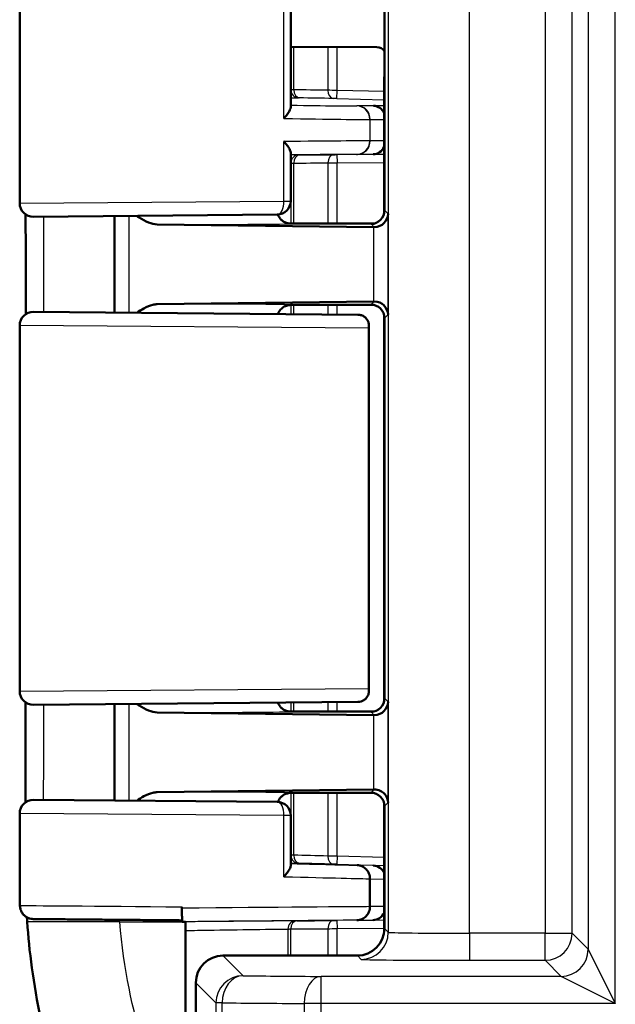
# Model space of a CAD drawing. Units: millimetres. Extents: x 1 to 1193, y 1 to 840.
# Drawn here: x 849 to 871, y 304 to 341 of the extents above; entities that cross this region are included whole.
import ezdxf

# ---------------------------------------------------------------- set-up
doc = ezdxf.new("R2010")
doc.units = ezdxf.units.MM
doc.layers.add('Sichtbar (ISO)', color=7, linetype='Continuous', lineweight=50)
doc.layers.add('Sichtbar schmal (ISO)', color=1, linetype='Continuous', lineweight=25)

msp = doc.modelspace()

# ---------------------------------------------------------------- linework, layer by layer
at = {"layer": 'Sichtbar (ISO)'}
for p, q in [((849.0123785, 333.7818416), (849.0123785, 355.2730766)), ((862.4711051, 333.5187135), (862.4711051, 355.5362047)), ((859.0123785, 337.326141), (859.0123785, 351.7287772)), ((862.1866089, 339.5418808), (859.0123785, 339.5491752)), ((862.4623785, 338.3881758), (862.4686617, 338.5152746)), ((862.4686617, 338.5152746), (862.4711051, 338.5160776)), ((862.4711051, 338.3883783), (862.4623785, 338.3881758)), ((862.4623785, 338.3881758), (862.4623785, 333.4252233)), ((859.0123785, 333.8603834), (859.0123785, 335.6369194)), ((858.5167418, 333.3604024), (849.5167418, 333.2818606)), ((852.5123785, 329.7469151), (852.5123785, 333.3080031)), ((854.0845094, 332.9996105), (862.0620113, 332.9001848)), ((862.0840179, 333.0274591), (859.2272136, 333.0274591)), ((859.4885576, 333.0274591), (862.0840179, 333.0274591)), ((862.0620113, 330.1547334), (854.0845094, 330.0553077)), ((859.2272136, 330.0274591), (862.0840179, 330.0274591)), ((862.0840179, 330.0274591), (859.4885576, 330.0274591)), ((849.5167418, 329.7730576), (861.494135, 329.6685325)), ((862.4623785, 329.6296949), (862.4623785, 315.4252233)), ((862.4711051, 315.5187135), (862.4711051, 329.5362047)), ((849.0123785, 315.7818416), (849.0123785, 329.2730766)), ((861.9001876, 329.2617165), (861.9001876, 315.7932016)), ((861.494135, 315.3863857), (849.5167418, 315.2818606)), ((852.5123785, 311.7469151), (852.5123785, 315.3080031)), ((854.0845094, 314.9996105), (862.0620113, 314.9001848)), ((862.0840179, 315.0274591), (859.2272136, 315.0274591)), ((859.4885576, 315.0274591), (862.0840179, 315.0274591)), ((862.0620113, 312.1547334), (854.0845094, 312.0553077)), ((859.2272136, 312.0274591), (859.9623785, 312.0274591)), ((862.0641347, 312.0274591), (859.4885576, 312.0274591)), ((859.9623785, 312.0274591), (860.5397288, 312.036186)), ((860.5397288, 312.036186), (861.9711244, 312.036186)), ((849.5167418, 311.7730576), (858.5167418, 311.6945158)), ((862.4623785, 311.6292153), (862.4623785, 306.8955951)), ((849.0123785, 309.023723), (849.0123785, 311.2730766)), ((862.4711051, 307.027421), (862.4711051, 311.536205)), ((859.0123785, 309.3509856), (859.0123785, 311.1945348)), ((861.9354557, 308.8615457), (861.9354555, 308.8611522)), ((861.9354555, 308.8611522), (861.9354555, 307.8328454)), ((854.9990664, 307.8272209), (854.9990664, 307.7777354)), ((861.9354555, 307.8328454), (861.9354555, 307.8327143)), ((855.009126, 307.2774591), (855.1311472, 307.2774591)), ((855.1311472, 307.2774591), (855.1311472, 298.8197262)), ((856.5123404, 306.0274591), (861.4711435, 306.0274591)), ((855.5123785, 305.0274972), (855.5123785, 290.0344529))]:
    msp.add_line(p, q, dxfattribs=at)
for centre, start, end in [((849.5123785, 333.7818416), 180, 270.5), ((858.5123785, 333.8603834), 270.5, 0), ((849.5123785, 329.2730766), 89.5, 180), ((849.5123785, 315.7818416), 180, 270.5), ((849.5123785, 311.2730766), 89.5, 180), ((858.5123785, 311.1945348), 0, 89.5)]:
    msp.add_arc(centre, 0.5, start, end, dxfattribs=at)
for centre, major_axis, ratio, start_param, end_param in [((862.1837996, 339.2418416), (0.3216656, 0.0142532), 0.9317172268, 0.4268537471, 1.5208084515), ((862.0513368, 336.8745764), (-0.0016103, -0.4999992), 0.9220796459, 2.0443303515, 3.1166997054), ((862.0513368, 336.0876881), (-0.0041452, 0.4999828), 0.922078797, 3.1420638213, 4.2333555724), ((861.9754494, 333.5143882), (-0.1896705, -0.4636162), 0.9877345005, 0.392756196, 1.9634763704), ((859.2272136, 333.0344406), (0.8, 0), 0.0087268678, 4.4403915785, 4.7123889804), ((859.6045551, 332.8851683), (-3, 0), 0.0087268678, 3.7359818901, 3.7524578996), ((859.6045551, 330.1697499), (3, 0), 0.0087268678, 5.6723200612, 5.6887960707), ((859.2272136, 330.0204776), (-0.8, 0), 0.0087268678, 4.7123889804, 4.9843863823), ((861.9754494, 329.54053), (0.1896705, -0.4636162), 0.9877345005, 1.1781162832, 2.7488364576), ((861.9754494, 315.5143882), (-0.1896705, -0.4636162), 0.9877345005, 0.392756196, 1.9634763704), ((859.2272136, 315.0344406), (0.8, 0), 0.0087268678, 4.4403915785, 4.7123889804), ((859.6045551, 314.8851683), (-3, 0), 0.0087268678, 3.7359818901, 3.7524578996), ((859.2272136, 312.0204776), (-0.8, 0), 0.0087268678, 4.7123889804, 4.9843863823), ((861.9710863, 311.5361669), (0.3535803, 0.3535803), 0.9999238505, 5.49782522, 7.0685453944), ((859.6045551, 312.1697499), (3, 0), 0.0087268678, 5.6723200612, 5.6887960707), ((862.0513368, 308.8466211), (-0.0124346, -0.4998454), 0.922041336, 2.0678278808, 3.1401796204), ((862.0513368, 307.8376881), (-0.0041452, 0.4999828), 0.922078797, 3.1420638213, 4.2333555724), ((861.4710673, 307.0274972), (0.7071606, -0.7071606), 0.9999238505, 5.49782522, 7.0685453944), ((856.5124166, 305.027421), (-0.7071606, 0.7071606), 0.9999238505, 5.49782522, 7.0685453944)]:
    msp.add_ellipse(centre, major_axis=major_axis, ratio=ratio, start_param=start_param, end_param=end_param, dxfattribs=at)
for points, knots in [([(858.7623785, 336.9092559), (858.7633285, 336.9102917), (858.7642766, 336.9113274), (858.8098885, 336.9612499), (858.8506857, 337.0103214), (858.9194679, 337.1036151), (858.948214, 337.1483544), (858.9935755, 337.2360813), (859.0089931, 337.2789897), (859.0122124, 337.3184517), (859.0123785, 337.3223493), (859.0123785, 337.326141)], [-0.000452598438, -0.000452598438, -0.000452598438, -0.000452598438, 0, 0, 0.021361975957, 0.021361975957, 0.041813820469, 0.041813820469, 0.06423274931, 0.06423274931, 0.066757746943, 0.066757746943, 0.066757746943, 0.066757746943]), ([(859.0123785, 335.6369194), (859.0123785, 335.6431031), (859.0119451, 335.6495638), (859.0063698, 335.6940893), (858.9887782, 335.7394152), (858.9408406, 335.828305), (858.912664, 335.8714826), (858.8463123, 335.961119), (858.8075012, 336.0080223), (858.7642766, 336.0558147), (858.7633285, 336.056861), (858.7623785, 336.0579074)], [0.029364668421, 0.029364668421, 0.029364668421, 0.029364668421, 0.033412443073, 0.033412443073, 0.056266594668, 0.056266594668, 0.075609416707, 0.075609416707, 0.095731689487, 0.095731689487, 0.096182094509, 0.096182094509, 0.096182094509, 0.096182094509]), ([(849.2366156, 329.6901555), (849.2363586, 329.8721896), (849.2361042, 330.054226), (849.2354619, 330.5227208), (849.2350814, 330.8091823), (849.2343609, 331.3821142), (849.234021, 331.6685845), (849.2333952, 332.2415317), (849.2331092, 332.5280087), (849.232691, 332.9988506), (849.2325404, 333.1832143), (849.2324034, 333.3675785)], [2.24400223639, 2.24400223639, 2.24400223639, 2.24400223639, 2.29861114038, 2.29861114038, 2.38454394333, 2.38454394333, 2.47047674629, 2.47047674629, 2.55640954924, 2.55640954924, 2.61171140174, 2.61171140174, 2.61171140174, 2.61171140174]), ([(853.3295319, 333.3152016), (853.3610457, 333.2938499), (853.3924277, 333.2730972), (853.5358788, 333.1815644), (853.6529014, 333.115891), (853.8726816, 333.0286617), (853.9796132, 333.0009179), (854.0845094, 332.9996105)], [0.0461622328, 0.0461622328, 0.0461622328, 0.0461622328, 0.06167534545, 0.06167534545, 0.11866241328, 0.11866241328, 0.16852199992, 0.16852199992, 0.16852199992, 0.16852199992]), ([(858.5408506, 333.3612084), (858.5566765, 333.3163582), (858.5771462, 333.2787053), (858.6273801, 333.2041704), (858.6568755, 333.17441), (858.7150604, 333.1232748), (858.7415379, 333.1066559), (858.7846615, 333.0819077), (858.8015502, 333.0741257), (858.8297897, 333.0620946), (858.8411275, 333.0579738), (858.8519381, 333.0543117), (858.8530537, 333.0539385), (858.8541468, 333.0535769)], [1.573875704836, 1.573875704836, 1.573875704836, 1.573875704836, 1.576677859236, 1.576677859236, 1.580725999431, 1.580725999431, 1.586001630104, 1.586001630104, 1.591277260776, 1.591277260776, 1.596552891449, 1.596552891449, 1.597174480157, 1.597174480157, 1.597174480157, 1.597174480157]), ([(859.0122889, 333.0277158), (858.9950677, 333.0277577), (858.9780434, 333.0286903), (858.9237505, 333.0343863), (858.8879648, 333.0423794), (858.8541477, 333.0535692)], [0, 0, 0, 0, 0.005363551907, 0.005363551907, 0.017353433838, 0.017353433838, 0.017353433838, 0.017353433838]), ([(862.0900272, 332.8998295), (862.2363634, 332.8979413), (862.3706062, 332.9647254), (862.5454012, 333.1303768), (862.6018916, 333.268662), (862.6044409, 333.3853777)], [0.37186592627, 0.37186592627, 0.37186592627, 0.37186592627, 0.45026050092, 0.45026050092, 0.54463461085, 0.54463461085, 0.54463461085, 0.54463461085]), ([(862.6044409, 329.6695405), (862.6018916, 329.7862562), (862.5454012, 329.9245414), (862.3706062, 330.0901928), (862.2363634, 330.1569769), (862.0900272, 330.1550887)], [0, 0, 0, 0, 0.09437410993, 0.09437410993, 0.17276868458, 0.17276868458, 0.17276868458, 0.17276868458]), ([(854.0845094, 330.0553077), (854.0322313, 330.0546561), (853.9796445, 330.0474232), (853.8152443, 330.0096522), (853.7022373, 329.9608713), (853.5056327, 329.8548545), (853.4174935, 329.7993166), (853.3295176, 329.7397808)], [0, 0, 0, 0, 0.02734394509, 0.02734394509, 0.08668478505, 0.08668478505, 0.13485278654, 0.13485278654, 0.13485278654, 0.13485278654]), ([(858.8541468, 330.0013413), (858.8448694, 329.9982727), (858.8340157, 329.9944242), (858.8070742, 329.9832843), (858.791004, 329.9761047), (858.750051, 329.9535253), (858.724995, 329.9384461), (858.6620446, 329.8863823), (858.6225839, 329.8490457), (858.5686501, 329.75983), (858.5534202, 329.728893), (858.5410523, 329.6939799)], [-1.597174480157, -1.597174480157, -1.597174480157, -1.597174480157, -1.591898849485, -1.591898849485, -1.586623218812, -1.586623218812, -1.58134758814, -1.58134758814, -1.576071957467, -1.576071957467, -1.573887798402, -1.573887798402, -1.573887798402, -1.573887798402]), ([(861.7670872, 329.5629743), (861.7573666, 329.5715454), (861.7474119, 329.5795669), (861.7007802, 329.613939), (861.6618439, 329.6338012), (861.580155, 329.6612073), (861.5370844, 329.6681576), (861.494135, 329.6685325)], [0.048782380741, 0.048782380741, 0.048782380741, 0.048782380741, 0.053759877309, 0.053759877309, 0.071669066516, 0.071669066516, 0.090484755021, 0.090484755021, 0.090484755021, 0.090484755021]), ([(861.8908383, 329.1693333), (861.8910494, 329.1703854), (861.891257, 329.1714374), (861.8999019, 329.2160158), (861.9023039, 329.2596692), (861.8944277, 329.343647), (861.884542, 329.3843217), (861.8464876, 329.4739773), (861.8132858, 329.5222388), (861.7670872, 329.5629743)], [-0.000455944775, -0.000455944775, -0.000455944775, -0.000455944775, 0, 0, 0.018863411132, 0.018863411132, 0.037094501183, 0.037094501183, 0.061015727038, 0.061015727038, 0.061015727038, 0.061015727038]), ([(861.8908383, 315.8855849), (861.8910494, 315.8845328), (861.891257, 315.8834808), (861.8999019, 315.8389024), (861.9023039, 315.795249), (861.8944277, 315.7112712), (861.884542, 315.6705965), (861.8464876, 315.5809409), (861.8132858, 315.5326794), (861.7670872, 315.4919439)], [-0.061111227949, -0.061111227949, -0.061111227949, -0.061111227949, -0.060657956641, -0.060657956641, -0.041905152567, -0.041905152567, -0.023780961912, -0.023780961912, 0, 0, 0, 0]), ([(849.2234813, 311.6811678), (849.2242703, 311.8613935), (849.2249566, 312.0415353), (849.2262743, 312.5106558), (849.2266131, 312.7996126), (849.2268777, 313.3782127), (849.2269635, 313.6679927), (849.2275472, 314.2472292), (849.2279637, 314.5368207), (849.2287734, 315.0074571), (849.2291169, 315.1885161), (849.2294835, 315.3695669)], [0.44283109825, 0.44283109825, 0.44283109825, 0.44283109825, 0.49696101981, 0.49696101981, 0.58380336663, 0.58380336663, 0.67064571345, 0.67064571345, 0.75748806027, 0.75748806027, 0.81179075482, 0.81179075482, 0.81179075482, 0.81179075482]), ([(853.3295319, 315.3152016), (853.3610457, 315.2938499), (853.3924278, 315.2730972), (853.5358788, 315.1815644), (853.6529014, 315.115891), (853.8726816, 315.0286617), (853.9796132, 315.0009179), (854.0845094, 314.9996105)], [0.04616194615, 0.04616194615, 0.04616194615, 0.04616194615, 0.06167493998, 0.06167493998, 0.11866163315, 0.11866163315, 0.16852089199, 0.16852089199, 0.16852089199, 0.16852089199]), ([(858.5410554, 315.3606291), (858.5568543, 315.3160309), (858.5772349, 315.2785737), (858.6273801, 315.2041704), (858.6568755, 315.17441), (858.7150604, 315.1232748), (858.7415379, 315.1066559), (858.7846615, 315.0819077), (858.8015502, 315.0741257), (858.8297897, 315.0620946), (858.8411275, 315.0579738), (858.8519381, 315.0543117), (858.8530537, 315.0539385), (858.8541468, 315.0535769)], [1.573887798402, 1.573887798402, 1.573887798402, 1.573887798402, 1.576677859236, 1.576677859236, 1.580725999431, 1.580725999431, 1.586001630104, 1.586001630104, 1.591277260776, 1.591277260776, 1.596552891449, 1.596552891449, 1.597174480157, 1.597174480157, 1.597174480157, 1.597174480157]), ([(861.494135, 315.3863857), (861.5702383, 315.3870499), (861.6440378, 315.4083135), (861.7297415, 315.4616261), (861.7490132, 315.4760073), (861.7670872, 315.4919439)], [0, 0, 0, 0, 0.033606873796, 0.033606873796, 0.044076382567, 0.044076382567, 0.044076382567, 0.044076382567]), ([(862.0900272, 314.8998295), (862.2363634, 314.8979413), (862.3706062, 314.9647254), (862.5454012, 315.1303768), (862.6018916, 315.268662), (862.6044409, 315.3853777)], [0.37186592627, 0.37186592627, 0.37186592627, 0.37186592627, 0.45026050092, 0.45026050092, 0.54463461085, 0.54463461085, 0.54463461085, 0.54463461085]), ([(859.0122889, 315.0277158), (858.9950677, 315.0277577), (858.9780434, 315.0286903), (858.9237505, 315.0343863), (858.8879648, 315.0423794), (858.8541477, 315.0535692)], [0, 0, 0, 0, 0.005363551907, 0.005363551907, 0.017353433838, 0.017353433838, 0.017353433838, 0.017353433838]), ([(854.0845094, 312.0553077), (854.0322313, 312.0546561), (853.9796445, 312.0474232), (853.8152443, 312.0096522), (853.7022373, 311.9608713), (853.5056327, 311.8548545), (853.4174936, 311.7993167), (853.3295176, 311.7397808)], [0, 0, 0, 0, 0.02734394509, 0.02734394509, 0.08668478505, 0.08668478505, 0.13485278405, 0.13485278405, 0.13485278405, 0.13485278405]), ([(858.8541468, 312.0013413), (858.8448694, 311.9982727), (858.8340157, 311.9944242), (858.8070742, 311.9832843), (858.791004, 311.9761047), (858.750051, 311.9535253), (858.724995, 311.9384461), (858.6620446, 311.8863823), (858.6225839, 311.8490457), (858.5685627, 311.7596854), (858.5532514, 311.7285531), (858.5408474, 311.6934007)], [-1.597174480157, -1.597174480157, -1.597174480157, -1.597174480157, -1.591898849485, -1.591898849485, -1.586623218812, -1.586623218812, -1.58134758814, -1.58134758814, -1.576071957467, -1.576071957467, -1.573875704836, -1.573875704836, -1.573875704836, -1.573875704836]), ([(862.6044409, 311.6695405), (862.6020643, 311.7783516), (862.5603764, 311.8972168), (862.3861011, 312.0856315), (862.2542456, 312.1572097), (862.0900272, 312.1550887)], [0, 0, 0, 0, 0.08798264132, 0.08798264132, 0.17595839411, 0.17595839411, 0.17595839411, 0.17595839411]), ([(858.7623785, 308.9359815), (858.7633285, 308.9370129), (858.7642766, 308.9380444), (858.810538, 308.9884657), (858.8518739, 309.0380433), (858.9212918, 309.132148), (858.9501704, 309.17721), (858.994803, 309.2644264), (859.009634, 309.3065884), (859.0122631, 309.3446233), (859.0123785, 309.3478412), (859.0123785, 309.3509856)], [-0.00045170574, -0.00045170574, -0.00045170574, -0.00045170574, 0, 0, 0.021629877381, 0.021629877381, 0.042313306411, 0.042313306411, 0.064541057422, 0.064541057422, 0.066643175291, 0.066643175291, 0.066643175291, 0.066643175291]), ([(861.4598607, 309.3612516), (861.4609001, 309.3612242), (861.4619393, 309.3611935), (861.5237249, 309.359165), (861.583569, 309.3456027), (861.6978974, 309.2955695), (861.7509249, 309.2585349), (861.839991, 309.1658044), (861.8752272, 309.1110458), (861.9232013, 308.9908008), (861.9355095, 308.926491), (861.9354557, 308.8615457)], [-0.000319909512, -0.000319909512, -0.000319909512, -0.000319909512, 0, 0, 0.018701953272, 0.018701953272, 0.038273087396, 0.038273087396, 0.057788736384, 0.057788736384, 0.07727492678, 0.07727492678, 0.07727492678, 0.07727492678]), ([(849.0217666, 307.8662944), (849.020182, 307.9449877), (849.0188588, 308.0233939), (849.0166505, 308.1795935), (849.0157653, 308.2573868), (849.0143484, 308.4123398), (849.0138168, 308.4894993), (849.0130255, 308.6431873), (849.0127658, 308.7197157), (849.0124424, 308.8721747), (849.0123785, 308.9481035), (849.0123785, 309.023723)], [0.04900971014, 0.04900971014, 0.04900971014, 0.04900971014, 0.07150101934, 0.07150101934, 0.09399232854, 0.09399232854, 0.11648363775, 0.11648363775, 0.13897494695, 0.13897494695, 0.16146625615, 0.16146625615, 0.16146625615, 0.16146625615]), ([(849.0217666, 307.8662944), (849.0228403, 307.8129719), (849.0328984, 307.7607292), (849.0653284, 307.6651707), (849.0883644, 307.6236978), (849.1415509, 307.5471835), (849.1712377, 307.5181678), (849.236956, 307.4618909), (849.2670584, 307.4452214), (849.3379059, 307.4083048), (849.3619002, 307.4021759), (849.4314695, 307.3817011), (849.4419626, 307.3826181), (849.473174, 307.3783179), (849.4789015, 307.3781635), (849.4927302, 307.377125), (849.4959325, 307.3770148), (849.5008201, 307.3767893), (849.5022889, 307.3767334), (849.5050248, 307.3766335), (849.506091, 307.3766006), (849.5084783, 307.3765299), (849.5094178, 307.3765074), (849.5121467, 307.3764437), (849.5129885, 307.3764309), (849.515026, 307.3763962), (849.5158157, 307.3763854), (849.5174591, 307.3763631), (849.5182544, 307.3763531), (849.5199648, 307.3763323), (849.5208741, 307.3763217), (849.5224501, 307.3763037), (849.5230646, 307.3762969), (849.5237091, 307.3762897)], [0.037341312057, 0.037341312057, 0.037341312057, 0.037341312057, 0.037356370129, 0.037356370129, 0.03737324967, 0.03737324967, 0.037395840055, 0.037395840055, 0.037432141571, 0.037432141571, 0.03750501667, 0.03750501667, 0.037704738721, 0.037704738721, 0.03804887161, 0.03804887161, 0.03859751745, 0.03859751745, 0.039034577369, 0.039034577369, 0.039593850679, 0.039593850679, 0.040555914767, 0.040555914767, 0.043016582674, 0.043016582674, 0.047052262717, 0.047052262717, 0.05108794276, 0.05108794276, 0.055123622803, 0.055123622803, 0.057519712271, 0.057519712271, 0.057519712271, 0.057519712271]), ([(854.9990664, 307.7777354), (854.9990664, 307.7127241), (854.9993213, 307.6483402), (855.0003124, 307.5279636), (855.0010397, 307.4731412), (855.0028765, 307.3803456), (855.0039691, 307.3432939), (855.0057965, 307.3044576), (855.0064449, 307.2943809), (855.0077725, 307.2808642), (855.0084484, 307.2774591), (855.009126, 307.2774591)], [0, 0, 0, 0, 0.019503382816, 0.019503382816, 0.039032828168, 0.039032828168, 0.058601147493, 0.058601147493, 0.068727175472, 0.068727175472, 0.078854484326, 0.078854484326, 0.078854484326, 0.078854484326]), ([(861.4511373, 307.3327742), (861.4521771, 307.3327833), (861.453217, 307.3327958), (861.5178816, 307.3337847), (861.5807118, 307.3474518), (861.6976813, 307.3986581), (861.7507218, 307.4357008), (861.8398289, 307.5284433), (861.8750918, 307.5832056), (861.9231302, 307.7034569), (861.9354735, 307.7677695), (861.9354555, 307.8327143)], [-0.078458166357, -0.078458166357, -0.078458166357, -0.078458166357, -0.078138233354, -0.078138233354, -0.058560959338, -0.058560959338, -0.038994774589, -0.038994774589, -0.019483471365, -0.019483471365, 0, 0, 0, 0]), ([(849.2894624, 307.2774591), (849.2883494, 307.2941349), (849.2872535, 307.3108012), (849.2861745, 307.3274591), (849.2850663, 307.3445663), (849.283976, 307.3616632), (849.2829031, 307.3787543)], [-0.055024170173, -0.055024170173, -0.055024170173, -0.055024170173, -0.050036731806, -0.050036731806, -0.050036731806, -0.044914792878, -0.044914792878, -0.044914792878, -0.044914792878]), ([(851.5016217, 298.4939396), (850.9506867, 299.7532461), (850.2876646, 301.4018306), (849.5073354, 305.0206548), (849.3607614, 306.2091585), (849.2894624, 307.2774591)], [0.00002105282, 0.00002105282, 0.00002105282, 0.00002105282, 0.4146459908, 0.4146459908, 0.66456236763, 0.66456236763, 0.66456236763, 0.66456236763]), ([(849.5237091, 307.3762897), (849.5456072, 307.3760476), (849.5866436, 307.3756411), (849.7080533, 307.374485), (849.7882304, 307.3737378), (849.9860172, 307.3719194), (850.1036213, 307.3708481), (850.3739271, 307.3684028), (850.5266266, 307.3670287), (850.8640859, 307.3640049), (851.0488434, 307.3623553), (851.4467408, 307.3588133), (851.659878, 307.356921), (852.1102903, 307.3529313), (852.3475624, 307.350834), (852.841519, 307.3464761), (853.0982002, 307.3442156), (853.6258624, 307.3395763), (853.8968399, 307.3371976), (854.4462713, 307.3323817), (854.7246757, 307.329945), (855.0047409, 307.3274973)], [0.0950523603, 0.0950523603, 0.0950523603, 0.0950523603, 0.236309344, 0.236309344, 0.3775663276, 0.3775663276, 0.5188233112, 0.5188233112, 0.6600802948, 0.6600802948, 0.8013372784, 0.8013372784, 0.942594262, 0.942594262, 1.0838512456, 1.0838512456, 1.2251082292, 1.2251082292, 1.3663652128, 1.3663652128, 1.5068909776, 1.5068909776, 1.5068909776, 1.5068909776])]:
    msp.add_open_spline(points, degree=3, knots=knots, dxfattribs=at)
for points in [[(858.8541469, 330.0013415), (858.9033929, 330.0176326), (858.9564718, 330.0270666), (859.0122889, 330.0272024)], [(858.8541469, 312.0013415), (858.9033929, 312.0176326), (858.9564718, 312.0270666), (859.0122889, 312.0272024)], [(849.279186, 307.439092), (849.2804019, 307.4189761), (849.2816408, 307.3988633), (849.2829031, 307.3787544)]]:
    msp.add_open_spline(points, degree=3, dxfattribs=at)
at = {"layer": 'Sichtbar schmal (ISO)'}
for p, q in [((870.9891078, 304.2594567), (870.9891078, 567.7954615)), ((869.9891459, 565.7955377), (869.9891459, 306.2593805)), ((862.6109637, 375.878912), (862.6109637, 306.8875627)), ((865.6108495, 306.8529598), (865.6108495, 375.8616105)), ((868.3956047, 375.8616105), (868.3956047, 306.8529598)), ((869.3955666, 306.8529598), (869.3955666, 375.8616105)), ((858.7623785, 336.9092559), (858.7623785, 352.1456623)), ((859.0169514, 339.5491647), (859.0169514, 337.9665258)), ((859.1253045, 337.9661359), (859.1253045, 339.5489157)), ((860.3861445, 339.5460183), (860.3861445, 337.9453317)), ((860.7223249, 337.942292), (860.7223249, 339.5452458)), ((859.0169514, 337.9665258), (859.0123785, 337.9664887)), ((860.7144738, 337.6424076), (860.7223249, 337.942292)), ((862.4623785, 337.8967362), (860.7223249, 337.942292)), ((859.0123785, 337.6643143), (859.2987447, 337.6666414)), ((860.7144738, 337.6424076), (862.4623785, 337.5966463)), ((862.0644221, 337.3743837), (861.4815534, 337.3722224)), ((862.4623785, 337.3703446), (862.0644221, 337.3743837)), ((861.9300493, 336.8719857), (861.9300493, 336.0826762)), ((861.9460922, 336.8724151), (862.4623785, 336.8743295)), ((861.9460922, 336.0829322), (861.9460922, 336.8724151)), ((858.7623785, 333.8603834), (858.7623785, 336.0579074)), ((862.4623785, 336.0871448), (861.9460922, 336.0829322)), ((859.3039785, 335.559539), (859.0123781, 335.557184)), ((859.0123785, 335.2595134), (859.0169514, 335.2595504)), ((859.0169514, 335.2595504), (859.0169514, 333.0277045)), ((859.1253045, 333.027516), (859.1253045, 335.2599144)), ((860.3861445, 335.2704958), (860.3861445, 333.0274591)), ((862.4623785, 335.5868535), (860.7197075, 335.5716485)), ((860.7197075, 335.5716485), (860.7223249, 335.27166)), ((860.7223249, 335.27166), (862.4623785, 335.2868421)), ((860.7223249, 333.0274591), (860.7223249, 335.27166)), ((861.4728305, 335.5829512), (862.0556992, 335.5877071)), ((862.0556992, 335.5877071), (862.4623785, 335.5911321)), ((849.0123785, 333.7818416), (858.7623785, 333.8603834)), ((858.7623785, 333.8603834), (859.0123785, 333.8603834)), ((862.6044409, 333.3853777), (862.4711051, 333.5187135)), ((853.0549224, 329.7421803), (853.0549224, 333.3127378)), ((862.6044409, 329.6695405), (862.6044409, 333.3853777)), ((861.9754872, 333.0143695), (862.0900272, 332.8998295)), ((862.0620113, 332.9001848), (862.0620113, 330.1547334)), ((862.0900272, 330.1550887), (861.9754872, 330.0405487)), ((859.0169514, 330.0272136), (859.0169514, 329.6901505)), ((859.1253045, 329.6892049), (859.1253045, 330.0274022)), ((860.3861445, 330.0274591), (860.3861445, 329.6782017)), ((860.7223249, 329.6752679), (860.7223249, 330.0274591)), ((862.4711051, 329.5362047), (862.6044409, 329.6695405)), ((861.8908383, 329.1693333), (849.0123785, 329.2730766)), ((861.8908383, 329.1693333), (861.8908383, 315.8855849)), ((849.0123785, 315.7818416), (861.8908383, 315.8855849)), ((853.0549224, 311.7421803), (853.0549224, 315.3127378)), ((859.0169514, 315.3647677), (859.0169514, 315.0277045)), ((859.1253045, 315.027516), (859.1253045, 315.3657133)), ((860.3861445, 315.3767164), (860.3861445, 315.0274591)), ((860.7223249, 315.0274591), (860.7223249, 315.3796502)), ((862.6044409, 315.3853777), (862.4711051, 315.5187135)), ((862.6044409, 311.6695405), (862.6044409, 315.3853777)), ((861.9754872, 315.0143695), (862.0900272, 314.8998295)), ((862.0620113, 314.9001848), (862.0620113, 312.1547334)), ((859.0169514, 312.0272136), (859.0169514, 309.7312343)), ((859.1253045, 309.7301419), (859.1253045, 312.0274022)), ((860.3861445, 312.0274591), (860.3861445, 309.6983914)), ((860.7223249, 309.6948981), (860.7223249, 312.0274591)), ((862.0900272, 312.1550887), (861.9711244, 312.036186)), ((862.4711054, 311.536205), (862.6044409, 311.6695405)), ((858.7623785, 311.1945348), (849.0123785, 311.2730766)), ((858.7623785, 308.9359815), (858.7623785, 311.1945348)), ((859.0123785, 311.1945348), (858.7623785, 311.1945348)), ((859.0169514, 309.7312343), (859.0123785, 309.7313451)), ((860.7223249, 309.6948981), (860.7144734, 309.3950009)), ((862.4623785, 309.6493424), (860.7223249, 309.6948981)), ((859.0123785, 309.4382765), (859.2987444, 309.4313371)), ((860.7144734, 309.3950009), (862.4623785, 309.3492396)), ((862.0644226, 309.3464498), (861.4598607, 309.3612516)), ((862.4623785, 309.3363933), (862.0644226, 309.3464498)), ((861.9354555, 308.8611522), (862.4623785, 308.8482513)), ((862.4623785, 307.8371448), (861.9354555, 307.8328454)), ((852.7087157, 307.2774591), (849.2894624, 307.2774591)), ((852.7087157, 307.2774591), (855.009126, 307.2774591)), ((862.4623785, 307.3368535), (860.7197075, 307.3216485)), ((860.7197075, 307.3216485), (860.7223249, 307.02166)), ((861.4511373, 307.3327742), (862.0556992, 307.3377071)), ((862.0556992, 307.3377071), (862.4623785, 307.3411321)), ((860.3861445, 307.0204958), (860.3861445, 306.0274591)), ((860.7223249, 307.02166), (862.4623785, 307.0368421)), ((860.7223249, 306.0274591), (860.7223249, 307.02166)), ((862.6109637, 306.8875627), (862.4711054, 307.027421)), ((868.3956047, 306.8529598), (865.6108495, 306.8529598)), ((865.6108495, 306.8529598), (865.6108495, 305.8529979)), ((868.3956047, 305.8529979), (868.3956047, 306.8529598)), ((868.3956047, 306.8529598), (869.3955666, 306.8529598)), ((869.9891459, 306.2593805), (869.3955666, 306.8529598)), ((869.9891459, 306.2593805), (870.9891078, 304.2594567)), ((857.2554733, 305.2843262), (856.5123404, 306.0274591)), ((861.4711435, 306.0274591), (861.6110018, 305.8876007)), ((865.6108495, 305.8529979), (868.3956047, 305.8529979)), ((868.3956047, 305.8529979), (868.989184, 305.2594186)), ((868.989184, 305.2594186), (860.1346197, 305.2594186)), ((860.1346197, 304.2594567), (860.1346197, 305.2594186)), ((870.9891078, 304.2594567), (868.989184, 305.2594186)), ((855.5123785, 305.0274972), (856.2555114, 304.2843643)), ((856.4797096, 304.2843643), (856.2555114, 304.2843643)), ((856.2555114, 304.2843643), (856.2555114, 300.3483018)), ((856.4797096, 300.3483018), (856.4797096, 304.2843643)), ((859.51039, 304.2594567), (859.51039, 300.348298)), ((860.1346197, 304.2594567), (859.51039, 304.2594567)), ((860.1346197, 300.3482979), (860.1346197, 304.2594567)), ((870.9891078, 304.2594567), (860.1346197, 304.2594567))]:
    msp.add_line(p, q, dxfattribs=at)
for centre, major_axis, ratio, start_param, end_param in [((859.4996922, 337.9609883), (-0.5, 0.0052362), 0.0037017742, 5.5586403933, 6.0197141254), ((859.3065959, 337.9665258), (0.0024378, -0.2999901), 0.9654795249, 4.7045433463, 6.2476590958), ((859.3499371, 337.9661359), (-0.0047169, -0.2999629), 0.7487347644, 4.7241622879, 6.2692275349), ((871.4800991, 337.5491778), (-16.4999996, 0.4241615), 0.0090811688, 5.4500160395, 5.5588350742), ((860.5878527, 337.9453317), (-0.0053313, -0.2999526), 0.6723027043, 4.7243377338, 6.2706871031), ((860.7223249, 337.9404409), (-0.5, 0.0052362), 0.0037017742, 4.7124277469, 5.4498213586), ((859.491841, 337.6611039), (-0.2, 0.0052366), 0.0092491102, 5.5588437953, 6.0199175274), ((871.472248, 337.2492934), (-16.1999995, 0.4241628), 0.0092491102, 5.4500247605, 5.5588437952), ((860.7144738, 337.6405565), (-0.2, 0.0052366), 0.0092491102, 4.7126311488, 5.4500247605), ((855.5254638, 337.5356979), (5.9999998, -0.1570973), 0.0092491102, 5.3327752722, 6.1240984452), ((862.4368015, 337.3444756), (-1, 0.0261829), 0.0092491102, 5.9831284834, 6.1240984452), ((861.4363823, 336.8719857), (-0.0157008, 0.4997534), 0.9873216937, 4.6813801048, 6.2248660902), ((861.4684681, 336.8724151), (-0.001854, 0.4999966), 0.9552475135, 4.7088468885, 6.25190352), ((855.5123785, 337.0358906), (6.4999999, -0.1570953), 0.0085385055, 5.236194119, 6.1240626398), ((862.4237162, 336.8446683), (-0.4999998, 0.0261896), 0.0184602708, 5.9838532487, 6.1248232106), ((855.5123785, 336.0308219), (6.5, 0.0523507), 0.0001616643, 0.1593277311, 1.0471962509), ((861.4363823, 336.0826762), (0.0038175, -0.4999854), 0.9873332344, 0.0011038747, 1.5632580374), ((861.4684681, 336.0829322), (0.0040796, -0.4999834), 0.9552453057, 0.0005920631, 1.5630021566), ((862.4237162, 336.0913186), (-0.5, -0.0087251), 0.0003501888, 0.1593229192, 0.3002928814), ((855.5167409, 335.530841), (6, 0.0523507), 0.0001751344, 0.1593275027, 0.9488630695), ((859.3065959, 335.2595504), (-0.0024158, 0.2999903), 0.9654795637, 0.0006958677, 1.5630213859), ((859.4996922, 335.2612443), (-0.5, -0.001745), 0.0000700582, 0.2635097295, 0.7245834582), ((859.3499371, 335.2599144), (-0.0025581, 0.2999891), 0.7487634736, 0.0002642293, 1.5644115202), ((871.4800991, 335.3676321), (-16.5, -0.1413468), 0.0001719506, 0.7245822075, 0.8334012422), ((859.4970748, 335.5612329), (-0.2, -0.001745), 0.000175141, 0.2635091832, 0.7245641252), ((871.4774817, 335.6676207), (-16.2, -0.1413468), 0.0001751344, 0.7245821518, 0.8334014213), ((860.5878527, 335.2704958), (-0.0025646, 0.299989), 0.6723474258, 0.000261514, 1.5650485602), ((860.7223249, 335.271695), (-0.5, -0.001745), 0.0000700582, 0.8334024664, 1.5707960797), ((860.7197075, 335.5716836), (-0.2, -0.001745), 0.000175141, 0.833401949, 1.5707947987), ((862.4280786, 335.5913377), (-1, -0.0087251), 0.0001751344, 0.1593275046, 0.3002974659), ((858.5123785, 333.8603834), (0.0043633, -0.499981), 0.4999857209, 0, 1.5664330452), ((855.5123785, 333.0274972), (3.5, 0), 0.0087268678, 4.2921675812, 6.2903418814), ((855.5123785, 330.027421), (-3.5, 0), 0.0087268678, 3.1344360794, 5.1326103796), ((855.5123785, 315.0274972), (3.5, 0), 0.0087268678, 4.2921675812, 6.2903418814), ((855.5123785, 312.027421), (-3.5, 0), 0.0087268678, 3.1344360794, 5.1326103796), ((858.5123785, 311.1945348), (0.0043633, 0.499981), 0.4999857209, 4.716752262, 6.2831853072), ((859.3065959, 309.7312343), (-0.0072676, -0.299912), 0.9654624559, 4.7357803821, 6.2811688581), ((859.4996922, 309.7261515), (-0.5, 0.0052361), 0.0002101969, 5.55860383, 6.0196775627), ((859.3499371, 309.7301419), (-0.0076736, -0.2999018), 0.7486677718, 4.7315427601, 6.2823928289), ((871.4800991, 309.4069231), (-16.5, 0.4241266), 0.0005156537, 5.4497958468, 5.5586148816), ((860.5878527, 309.6983914), (-0.0077084, -0.299901), 0.672239225, 4.7296660135, 6.2824756683), ((860.7223249, 309.694793), (-0.5, 0.0052361), 0.0002101969, 4.7123911825, 5.4497847947), ((855.5254644, 309.5170829), (6, -0.1570839), 0.0005251899, 5.3325467391, 6.1351860889), ((859.4918407, 309.4262543), (-0.2, 0.0052361), 0.0005251899, 5.5586153762, 6.0196891085), ((871.4722476, 309.1070259), (-16.2, 0.4241266), 0.0005251899, 5.4497963416, 5.5586153763), ((860.7144734, 309.3948958), (-0.2, 0.0052361), 0.0005251899, 4.7124027299, 5.4497963415), ((855.5123785, 309.0172543), (6.5, -0.1570839), 0.0004848398, 5.2359994729, 6.1291989764), ((849.5292371, 307.8762592), (-0.005528, -0.4999694), 0.997189894, 4.7234140863, 6.2831853072), ((855.5123785, 307.8241343), (-6.5, 0.0523507), 0.0001616643, 0.0749823717, 1.4917442211), ((855.5123785, 307.7808219), (6.5, 0.0523507), 0.0001616643, 0.1539969103, 1.6498484309), ((855.5167409, 307.280841), (6, 0.0523507), 0.0001751344, 0.148011438, 1.6554985384), ((859.1981508, 307.008626), (-0.0024188, 0.2999902), 0.9667572338, 0.0006849581, 1.5655243566), ((859.2403948, 307.0089806), (-0.0025568, 0.2999891), 0.7555255244, 0.0002673422, 1.5643569937), ((871.4774817, 307.4176207), (-16.2, -0.1413468), 0.0001751344, 0.714320891, 0.8334014213), ((860.5878527, 307.0204958), (-0.0025646, 0.299989), 0.6723474258, 0.000261514, 1.5650485602), ((860.7197075, 307.3216836), (-0.2, -0.001745), 0.000175141, 0.8334019483, 1.5707947987), ((871.4800991, 307.1176321), (-16.5, -0.1413468), 0.0001719506, 0.7143209466, 0.8334012422), ((860.7223249, 307.021695), (-0.5, -0.001745), 0.0000700582, 0.8334024653, 1.5707960787), ((861.6110018, 306.8875627), (-0.7071068, -0.7071068), 0.9999238505, 0.7854362396, 2.356156414), ((865.6108495, 306.8878673), (-3, 0), 0.0116358237, 0.0087266536, 1.5707963268), ((868.3956047, 306.8529598), (0.7071068, 0.7071068), 0.9999238505, 3.9270288932, 5.4977490676), ((868.989184, 306.2593805), (0.7071068, 0.7071068), 0.9999238505, 3.9270288932, 5.4977490676), ((865.6108495, 305.8879054), (4, 0), 0.0087268678, 3.1503193129, 4.7123889804), ((857.2554733, 304.2843643), (0.7071068, 0.7071068), 0.9999238505, 0.7854362396, 2.356156414), ((857.2554733, 304.2843643), (0.010728, 0.9999425), 0.7757459588, 0.0138291391, 1.5791187893), ((871.9949843, 305.3889565), (-19, 0), 0.0087268678, 0.6828718184, 0.896651156), ((860.1346197, 304.2594567), (0.0069728, 0.9999757), 0.6242204557, 0.0111702228, 1.5751489708), ((871.9949843, 304.3889946), (20, 0), 0.0082905244, 3.8244644721, 4.0382438096)]:
    msp.add_ellipse(centre, major_axis=major_axis, ratio=ratio, start_param=start_param, end_param=end_param, dxfattribs=at)
for points, knots in [([(849.9075141, 329.7696474), (849.9070272, 330.1155738), (849.906551, 330.4615002), (849.9061006, 330.8074267), (849.9050253, 331.6333628), (849.9041076, 332.4592991), (849.9034756, 333.2852356)], [2.25188084681, 2.25188084681, 2.25188084681, 2.25188084681, 2.35565888561, 2.35565888561, 2.35565888561, 2.60343995807, 2.60343995807, 2.60343995807, 2.60343995807]), ([(849.8948831, 311.7697576), (849.8972068, 312.3258694), (849.8976456, 312.8819249), (849.8981526, 314.0537449), (849.8991037, 314.6694765), (849.9003255, 315.2852081)], [0.45191004708, 0.45191004708, 0.45191004708, 0.45191004708, 0.61873617238, 0.61873617238, 0.80345607178, 0.80345607178, 0.80345607178, 0.80345607178]), ([(849.030642, 307.8762592), (849.0173383, 308.2067256), (849.013344, 308.5417431), (849.0124275, 308.927816), (849.0123682, 308.9757512), (849.012354, 309.0237347)], [0.04376942098, 0.04376942098, 0.04376942098, 0.04376942098, 0.14686855188, 0.14686855188, 0.16146625615, 0.16146625615, 0.16146625615, 0.16146625615]), ([(855.1311472, 298.8197262), (855.1308092, 298.8204647), (855.1304711, 298.8212032), (853.9875284, 301.3181302), (852.9919563, 303.7616987), (852.7087157, 307.2774591)], [1.14922935178, 1.14922935178, 1.14922935178, 1.14922935178, 1.14947444651, 1.14947444651, 1.977948826, 1.977948826, 1.977948826, 1.977948826]), ([(859.1955333, 307.3086146), (858.663397, 307.304324), (858.0927138, 307.2996953), (856.9662838, 307.2905689), (856.4071623, 307.2860416), (855.8578774, 307.2816007), (855.6134653, 307.2796246), (855.3699292, 307.2776562), (855.1300862, 307.2757202)], [-2.4974355531, -2.4974355531, -2.4974355531, -2.4974355531, -1.8730766648, -1.8730766648, -1.2487177766, -1.2487177766, -1.2487177766, -0.9709004023, -0.9709004023, -0.9709004023, -0.9709004023]), ([(859.2377774, 307.3089691), (859.2278252, 307.3088843), (859.2191867, 307.3088112), (859.2049827, 307.3086919), (859.1994178, 307.3086459), (859.1955333, 307.3086146)], [-0.0091152477871, -0.0091152477871, -0.0091152477871, -0.0091152477871, -0.0045576238936, -0.0045576238936, 0, 0, 0, 0]), ([(855.1305222, 306.9544049), (855.2769128, 306.9563755), (855.4242235, 306.9584579), (855.5718529, 306.9606253), (856.1211392, 306.9686896), (856.6802697, 306.9778011), (857.8066212, 306.9944843), (858.3770539, 307.0018022), (858.9081243, 307.0078692)], [1.0809114257, 1.0809114257, 1.0809114257, 1.0809114257, 1.2487177766, 1.2487177766, 1.2487177766, 1.8730766648, 1.8730766648, 2.4974355531, 2.4974355531, 2.4974355531, 2.4974355531]), ([(858.9081243, 307.0078692), (858.9178351, 307.0080178), (858.9317472, 307.0081877), (858.9672568, 307.0085614), (858.988853, 307.0087651), (859.0137337, 307.0089806)], [0, 0, 0, 0, 0.0045576238936, 0.0045576238936, 0.0091152477871, 0.0091152477871, 0.0091152477871, 0.0091152477871])]:
    msp.add_open_spline(points, degree=3, knots=knots, dxfattribs=at)
for points in [[(849.030642, 307.8762592), (849.0246697, 307.8729122), (849.0217049, 307.8695869), (849.0217692, 307.8662945)], [(858.9081243, 307.0078692), (858.9092312, 306.6810735), (858.910485, 306.3542617), (858.911867, 306.0274613)], [(859.0179957, 306.0274591), (859.0164279, 306.3546315), (859.0150006, 306.6818053), (859.0137337, 307.0089806)]]:
    msp.add_open_spline(points, degree=3, dxfattribs=at)

doc.saveas('drawing.dxf')
